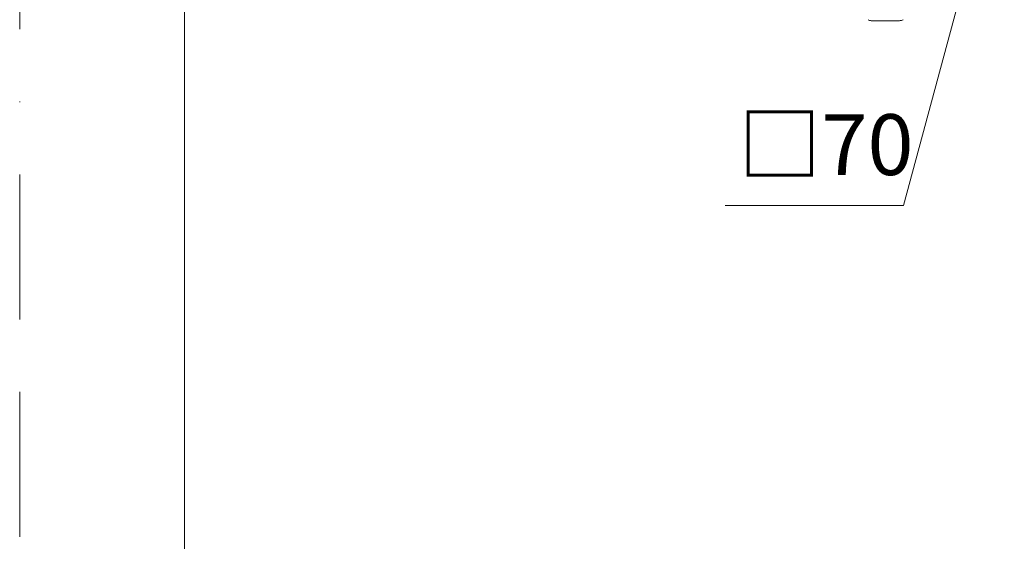
# Model space of a CAD drawing. Units: millimetres. Extents: x 0 to 630, y 0 to 891.
# Drawn here: x 0 to 129, y 200 to 268 of the extents above; entities that cross this region are included whole.
import ezdxf

# ---------------------------------------------------------------- set-up
doc = ezdxf.new("R2010")
doc.units = ezdxf.units.MM
doc.header["$LTSCALE"] = 1.5
doc.linetypes.add('BORDER', pattern=[44.45, 12.7, -6.35, 12.7, -6.35, 0, -6.35])
doc.layers.add('BORDER', color=4, linetype='BORDER', lineweight=20, plot=False)
for name, color, linetype, lineweight in [('DIM', 3, 'Continuous', 13), ('MODEL', 7, 'Continuous', 20), ('TEMPLATE', 7, 'Continuous', 20)]:
    doc.layers.add(name, color=color, linetype=linetype, lineweight=lineweight)
doc.styles.add('ＭＳ ゴシック', font='msgothic.ttc', dxfattribs={"bigfont": 'ＭＳ ゴシック'})

msp = doc.modelspace()

# ---------------------------------------------------------------- linework, layer by layer
at = {"layer": 'BORDER'}
msp.add_lwpolyline([(0, 0), (0, 891), (630, 891), (630, 0)], close=True, dxfattribs=at)
at = {"layer": 'DIM'}
for p, q in [((129.06, 291.67), (116.21, 243.91)), ((116.21, 243.91), (92.74, 243.91))]:
    msp.add_line(p, q, dxfattribs=at)
at = {"layer": 'MODEL'}
for p, q in [((111.53, 268.33), (111.63, 268.28)), ((111.63, 268.28), (111.74, 268.23)), ((111.74, 268.23), (111.84, 268.23)), ((111.84, 268.23), (111.95, 268.17)), ((111.95, 268.17), (112.11, 268.17)), ((112.11, 268.17), (112.21, 268.17)), ((115.44, 268.17), (112.21, 268.17)), ((115.44, 268.17), (115.54, 268.17)), ((115.54, 268.17), (115.65, 268.17)), ((115.65, 268.17), (115.76, 268.23)), ((115.76, 268.23), (115.91, 268.23)), ((115.91, 268.23), (116.02, 268.28)), ((116.02, 268.28), (116.13, 268.33))]:
    msp.add_line(p, q, dxfattribs=at)
at = {"layer": 'TEMPLATE', "flags": 128}
msp.add_lwpolyline([(606.66, 869.14), (21.66, 869.14), (21.66, 29.14), (606.66, 29.14), (606.66, 869.14)], dxfattribs=at)

# ---------------------------------------------------------------- texts
at = {"layer": 'DIM', "insert": (94.48, 255.9), "char_height": 8, "attachment_point": 1, "line_spacing_factor": 0.782827, "style": 'ＭＳ ゴシック'}
msp.add_mtext('{□70}', dxfattribs=at)

doc.saveas('drawing.dxf')
